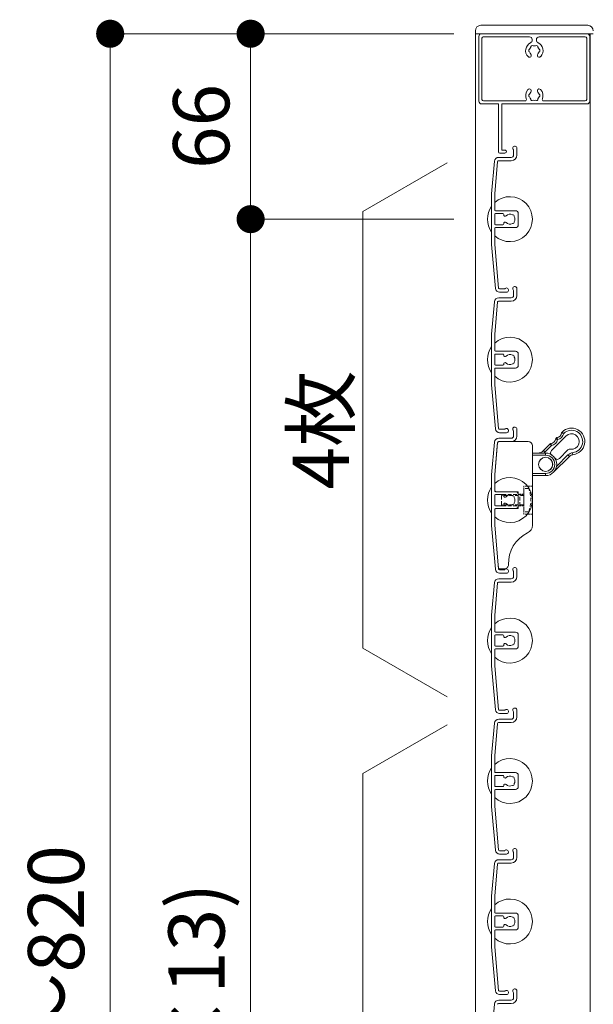
# Model space of a CAD drawing. Units: millimetres. Extents: x 0 to 17100, y 0 to 2970.
# Drawn here: x 788 to 992, y 1045 to 1395 of the extents above; entities that cross this region are included whole.
import ezdxf

# ---------------------------------------------------------------- set-up
doc = ezdxf.new("R2010")
doc.units = ezdxf.units.MM
doc.header["$PDMODE"] = 34
doc.header["$PDSIZE"] = 1
doc.linetypes.add('DASHED2', pattern=[9.525, 6.35, -3.175])
doc.layers.get('0').update_dxf_attribs({"lineweight": 13})
doc.layers.get('Defpoints').update_dxf_attribs({"lineweight": 13})
for name, color, linetype, lineweight in [('寸法線', 4, 'Continuous', 13), ('文字', 7, 'Continuous', 18), ('羽根', 7, 'Continuous', 18), ('製品1(実線)', 7, 'Continuous', 18)]:
    doc.layers.add(name, color=color, linetype=linetype, lineweight=lineweight)
doc.styles.add('S-20', font='txt', dxfattribs={"height": 20})
doc.dimstyles.new('1／10(A3)', dxfattribs={"dimtxt": 20, "dimasz": 10, "dimexe": 0, "dimexo": 20, "dimgap": 5, "dimtad": 1, "dimdsep": 46, "dimtxsty": 'S-20', "dimblk": 'DOT', "dimcen": 2.5, "dimclrd": 256, "dimclre": 256, "dimclrt": 256, "dimadec": 1, "dimazin": 2, "dimtfac": 1, "dimtmove": 2, "dimatfit": 3, "dimfxl": 0, "dimlwd": -1, "dimlwe": -1, "dimarcsym": 0})

# ---------------------------------------------------------------- blocks, each defined once
blk = doc.blocks.new('_Dot')
at = {"color": 0, "linetype": 'ByBlock', "lineweight": -2}
blk.add_line((-0.5, 0), (-1, 0), dxfattribs=at)
at = {"color": 0, "linetype": 'ByBlock', "const_width": 0.5}
blk.add_lwpolyline([(-0.25, 0, 1), (0.25, 0, 1)], format="xyb", close=True, dxfattribs=at)
blk = doc.blocks.new('*D74')
at = {"layer": 'Defpoints', "color": 0, "transparency": 16777216}
for p in [(962.3, 1390), (820, 570), (962.3, 570)]:
    blk.add_point(p, dxfattribs=at)
at = {"layer": '寸法線', "transparency": 16777216}
for p, q in [((942.3, 1390), (820, 1390)), ((820, 1380), (820, 580)), ((942.3, 570), (820, 570))]:
    blk.add_line(p, q, dxfattribs=at)
at = {"layer": '寸法線', "transparency": 16777216, "xscale": 10, "yscale": 10, "zscale": 10}
for p, rotation in [((820, 1390), 90), ((820, 570), 270)]:
    blk.add_blockref('_Dot', p, dxfattribs=dict(at, rotation=rotation))
at = {"layer": '寸法線', "transparency": 16777216, "insert": (803.32, 980), "char_height": 20, "attachment_point": 5, "rotation": 90, "style": 'S-20'}
blk.add_mtext('面格子Ｈ=771～820', dxfattribs=at)
blk = doc.blocks.new('*D75')
at = {"layer": 'Defpoints', "color": 0, "transparency": 16777216}
for p in [(962.3, 1390), (870, 1324), (962.3, 1324)]:
    blk.add_point(p, dxfattribs=at)
at = {"layer": '寸法線', "transparency": 16777216}
for p, q in [((942.3, 1390), (870, 1390)), ((870, 1380), (870, 1334)), ((942.3, 1324), (870, 1324))]:
    blk.add_line(p, q, dxfattribs=at)
at = {"layer": '寸法線', "transparency": 16777216, "xscale": 10, "yscale": 10, "zscale": 10}
for p, rotation in [((870, 1390), 90), ((870, 1324), 270)]:
    blk.add_blockref('_Dot', p, dxfattribs=dict(at, rotation=rotation))
at = {"layer": '寸法線', "transparency": 16777216, "insert": (855, 1357), "char_height": 20, "attachment_point": 5, "rotation": 90, "style": 'S-20'}
blk.add_mtext('66', dxfattribs=at)
blk = doc.blocks.new('*D76')
at = {"layer": 'Defpoints', "color": 0, "transparency": 16777216}
for p in [(962.3, 1324), (870, 674), (962.3, 674)]:
    blk.add_point(p, dxfattribs=at)
at = {"layer": '寸法線', "transparency": 16777216}
for p, q in [((942.3, 1324), (870, 1324)), ((870, 1314), (870, 684)), ((942.3, 674), (870, 674))]:
    blk.add_line(p, q, dxfattribs=at)
at = {"layer": '寸法線', "transparency": 16777216, "xscale": 10, "yscale": 10, "zscale": 10}
for p, rotation in [((870, 1324), 90), ((870, 674), 270)]:
    blk.add_blockref('_Dot', p, dxfattribs=dict(at, rotation=rotation))
at = {"layer": '寸法線', "transparency": 16777216, "insert": (853.32, 999), "char_height": 20, "attachment_point": 5, "rotation": 90, "style": 'S-20'}
blk.add_mtext('650(@50×13)', dxfattribs=at)

msp = doc.modelspace()

# ---------------------------------------------------------------- linework, layer by layer
at = {"layer": '文字'}
for p, q in [((940, 1344), (910, 1326.679)), ((910, 1171.321), (910, 1326.679)), ((940, 1154), (910, 1171.321)), ((940, 1144), (910, 1126.679)), ((910, 671.321), (910, 1126.679))]:
    msp.add_line(p, q, dxfattribs=at)
at = {"layer": '羽根'}
for p, q in [((958.311, 1346), (962.8, 1346)), ((963.6, 1348.65), (963.6, 1346.8)), ((964.8, 1349.25), (964.8, 1346.8)), ((956.817, 1344.631), (955.8, 1333.009)), ((957.912, 1344.526), (956.9, 1332.961)), ((958.211, 1344.8), (962.8, 1344.8)), ((955.8, 1333.009), (955.8, 1314.991)), ((956.9, 1327.3), (956.9, 1332.961)), ((956.9, 1325.7), (956.9, 1322.3)), ((957.2, 1327), (964.3, 1327)), ((959.806, 1326), (957.2, 1326)), ((960.106, 1325.7), (960.106, 1325.556)), ((965.3, 1326), (965.3, 1322)), ((959.806, 1322), (957.2, 1322)), ((960.106, 1322.444), (960.106, 1322.3)), ((956.9, 1320.7), (956.9, 1315.039)), ((957.2, 1321), (964.3, 1321)), ((955.8, 1314.991), (957.167, 1299.369)), ((956.9, 1315.039), (958.262, 1299.474)), ((963.6, 1298.65), (963.6, 1296.8)), ((964.8, 1299.25), (964.8, 1296.8)), ((956.817, 1294.631), (955.8, 1283.009)), ((957.912, 1294.526), (956.9, 1282.961)), ((958.211, 1294.8), (962.8, 1294.8)), ((958.311, 1296), (962.8, 1296)), ((955.8, 1283.009), (955.8, 1264.991)), ((956.9, 1277.3), (956.9, 1282.961)), ((957.2, 1277), (964.3, 1277)), ((959.806, 1276), (957.2, 1276)), ((965.3, 1276), (965.3, 1272)), ((956.9, 1275.7), (956.9, 1272.3)), ((960.106, 1275.7), (960.106, 1275.556)), ((960.106, 1272.444), (960.106, 1272.3)), ((956.9, 1270.7), (956.9, 1265.039)), ((959.806, 1272), (957.2, 1272)), ((957.2, 1271), (964.3, 1271)), ((955.8, 1264.991), (957.167, 1249.369)), ((956.9, 1265.039), (958.262, 1249.474)), ((963.6, 1248.65), (963.6, 1246.8)), ((964.8, 1249.25), (964.8, 1246.8)), ((956.817, 1244.631), (955.8, 1233.009)), ((957.912, 1244.526), (956.9, 1232.961)), ((958.211, 1244.8), (962.8, 1244.8)), ((958.311, 1246), (962.8, 1246)), ((955.8, 1233.009), (955.8, 1214.991)), ((956.9, 1227.3), (956.9, 1232.961)), ((957.2, 1227), (964.3, 1227)), ((956.9, 1225.7), (956.9, 1222.3)), ((959.806, 1226), (957.2, 1226)), ((960.106, 1225.7), (960.106, 1225.556)), ((965.3, 1226), (965.3, 1222)), ((956.9, 1220.7), (956.9, 1215.039)), ((959.806, 1222), (957.2, 1222)), ((957.2, 1221), (964.3, 1221)), ((960.106, 1222.444), (960.106, 1222.3)), ((955.8, 1214.991), (957.167, 1199.369)), ((956.9, 1215.039), (958.262, 1199.474)), ((963.6, 1198.65), (963.6, 1196.8)), ((964.8, 1199.25), (964.8, 1196.8)), ((958.311, 1196), (962.8, 1196)), ((956.817, 1194.631), (955.8, 1183.009)), ((957.912, 1194.526), (956.9, 1182.961)), ((958.211, 1194.8), (962.8, 1194.8)), ((955.8, 1183.009), (955.8, 1164.991)), ((956.9, 1177.3), (956.9, 1182.961)), ((956.9, 1175.7), (956.9, 1172.3)), ((957.2, 1177), (964.3, 1177)), ((959.806, 1176), (957.2, 1176)), ((960.106, 1175.7), (960.106, 1175.556)), ((965.3, 1176), (965.3, 1172)), ((956.9, 1170.7), (956.9, 1165.039)), ((959.806, 1172), (957.2, 1172)), ((957.2, 1171), (964.3, 1171)), ((960.106, 1172.444), (960.106, 1172.3)), ((955.8, 1164.991), (957.167, 1149.369)), ((956.9, 1165.039), (958.262, 1149.474)), ((963.6, 1148.65), (963.6, 1146.8)), ((964.8, 1149.25), (964.8, 1146.8)), ((956.817, 1144.631), (955.8, 1133.009)), ((957.912, 1144.526), (956.9, 1132.961)), ((958.211, 1144.8), (962.8, 1144.8)), ((958.311, 1146), (962.8, 1146)), ((955.8, 1133.009), (955.8, 1114.991)), ((956.9, 1127.3), (956.9, 1132.961)), ((956.9, 1125.7), (956.9, 1122.3)), ((957.2, 1127), (964.3, 1127)), ((959.806, 1126), (957.2, 1126)), ((960.106, 1125.7), (960.106, 1125.556)), ((965.3, 1126), (965.3, 1122)), ((959.806, 1122), (957.2, 1122)), ((960.106, 1122.444), (960.106, 1122.3)), ((956.9, 1120.7), (956.9, 1115.039)), ((957.2, 1121), (964.3, 1121)), ((955.8, 1114.991), (957.167, 1099.369)), ((956.9, 1115.039), (958.262, 1099.474)), ((963.6, 1098.65), (963.6, 1096.8)), ((964.8, 1099.25), (964.8, 1096.8)), ((956.817, 1094.631), (955.8, 1083.009)), ((957.912, 1094.526), (956.9, 1082.961)), ((958.211, 1094.8), (962.8, 1094.8)), ((958.311, 1096), (962.8, 1096)), ((955.8, 1083.009), (955.8, 1064.991)), ((956.9, 1077.3), (956.9, 1082.961)), ((957.2, 1077), (964.3, 1077)), ((959.806, 1076), (957.2, 1076)), ((965.3, 1076), (965.3, 1072)), ((956.9, 1075.7), (956.9, 1072.3)), ((960.106, 1075.7), (960.106, 1075.556)), ((956.9, 1070.7), (956.9, 1065.039)), ((959.806, 1072), (957.2, 1072)), ((957.2, 1071), (964.3, 1071)), ((960.106, 1072.444), (960.106, 1072.3)), ((955.8, 1064.991), (957.167, 1049.369)), ((956.9, 1065.039), (958.262, 1049.474)), ((963.6, 1048.65), (963.6, 1046.8)), ((964.8, 1049.25), (964.8, 1046.8)), ((956.817, 1044.631), (955.8, 1033.009)), ((958.211, 1044.8), (962.8, 1044.8)), ((958.311, 1046), (962.8, 1046))]:
    msp.add_line(p, q, dxfattribs=at)
at = {"layer": '羽根', "color": 0}
for p, q in [((960.45, 1299.2), (958.561, 1299.2)), ((961.05, 1298), (958.661, 1298)), ((960.45, 1249.2), (958.561, 1249.2)), ((961.05, 1248), (958.661, 1248)), ((960.45, 1199.2), (958.561, 1199.2)), ((961.05, 1198), (958.661, 1198)), ((960.45, 1149.2), (958.561, 1149.2)), ((961.05, 1148), (958.661, 1148)), ((960.45, 1099.2), (958.561, 1099.2)), ((961.05, 1098), (958.661, 1098)), ((960.45, 1049.2), (958.561, 1049.2)), ((961.05, 1048), (958.661, 1048))]:
    msp.add_line(p, q, dxfattribs=at)
at = {"layer": '羽根'}
msp.add_circle((975.028, 1236.728), 2.55, dxfattribs=at)
for centre, radius, start, end in [((964.05, 1349.25), 0.75, 0, 233.1301), ((958.311, 1344.5), 1.5, 90, 175), ((962.8, 1346.8), 0.8, 270, 0), ((962.8, 1346.8), 2, 270, 0), ((958.211, 1344.5), 0.3, 90, 175), ((962.3, 1324), 8, 227.54585, 132.45415), ((962.3, 1324), 8, 144.34091, 215.65909), ((957.2, 1327.3), 0.3, 180, 270), ((957.2, 1325.7), 0.3, 90, 180), ((959.806, 1325.7), 0.3, 0, 90), ((960.606, 1325.556), 0.5, 180, 317.44414), ((962.3, 1324), 1.8, 58.98231, 137.44414), ((963.361, 1325.061), 0.5, 344.55991, 105.44009), ((962.3, 1324), 1.8, 328.98231, 31.01769), ((964.3, 1326), 1, 0, 90), ((957.2, 1322.3), 0.3, 180, 270), ((959.806, 1322.3), 0.3, 270, 0), ((960.606, 1322.444), 0.5, 42.55586, 180), ((962.3, 1324), 1.8, 222.55586, 301.01769), ((963.361, 1322.939), 0.5, 254.55991, 15.44009), ((964.3, 1322), 1, 270, 0), ((957.2, 1320.7), 0.3, 90, 180), ((958.661, 1299.5), 1.5, 185, 270), ((958.561, 1299.5), 0.3, 185, 270), ((961.05, 1298.75), 0.75, 270, 143.1301), ((962.8, 1296.8), 0.8, 270, 0), ((962.8, 1296.8), 2, 270, 0), ((964.05, 1299.25), 0.75, 0, 233.1301), ((958.311, 1294.5), 1.5, 90, 175), ((958.211, 1294.5), 0.3, 90, 175), ((962.3, 1274), 8, 227.54585, 132.45415), ((962.3, 1274), 8, 144.34091, 215.65909), ((957.2, 1277.3), 0.3, 180, 270), ((957.2, 1275.7), 0.3, 90, 180), ((959.806, 1275.7), 0.3, 0, 90), ((962.3, 1274), 1.8, 58.98231, 137.44414), ((964.3, 1276), 1, 0, 90), ((957.2, 1272.3), 0.3, 180, 270), ((959.806, 1272.3), 0.3, 270, 0), ((960.606, 1275.556), 0.5, 180, 317.44414), ((960.606, 1272.444), 0.5, 42.55586, 180), ((962.3, 1274), 1.8, 222.55586, 301.01769), ((963.361, 1275.061), 0.5, 344.55991, 105.44009), ((963.361, 1272.939), 0.5, 254.55991, 15.44009), ((962.3, 1274), 1.8, 328.98231, 31.01769), ((957.2, 1270.7), 0.3, 90, 180), ((964.3, 1272), 1, 270, 0), ((958.661, 1249.5), 1.5, 185, 270), ((958.561, 1249.5), 0.3, 185, 270), ((961.05, 1248.75), 0.75, 270, 143.1301), ((964.05, 1249.25), 0.75, 0, 233.1301), ((958.311, 1244.5), 1.5, 90, 175), ((958.211, 1244.5), 0.3, 90, 175), ((962.8, 1246.8), 0.8, 270, 0), ((962.8, 1246.8), 2, 270, 0), ((962.3, 1224), 8, 227.54585, 132.45415), ((962.3, 1224), 8, 144.34091, 215.65909), ((957.2, 1227.3), 0.3, 180, 270), ((964.3, 1226), 1, 0, 90), ((957.2, 1225.7), 0.3, 90, 180), ((959.806, 1225.7), 0.3, 0, 90), ((960.606, 1225.556), 0.5, 180, 317.44414), ((962.3, 1224), 1.8, 58.98231, 137.44414), ((963.361, 1225.061), 0.5, 344.55991, 105.44009), ((962.3, 1224), 1.8, 328.98231, 31.01769), ((957.2, 1222.3), 0.3, 180, 270), ((957.2, 1220.7), 0.3, 90, 180), ((959.806, 1222.3), 0.3, 270, 0), ((960.606, 1222.444), 0.5, 42.55586, 180), ((962.3, 1224), 1.8, 222.55586, 301.01769), ((963.361, 1222.939), 0.5, 254.55991, 15.44009), ((964.3, 1222), 1, 270, 0), ((958.661, 1199.5), 1.5, 185, 270), ((958.561, 1199.5), 0.3, 185, 270), ((961.05, 1198.75), 0.75, 270, 143.1301), ((964.05, 1199.25), 0.75, 0, 233.1301), ((958.311, 1194.5), 1.5, 90, 175), ((962.8, 1196.8), 0.8, 270, 0), ((962.8, 1196.8), 2, 270, 0), ((958.211, 1194.5), 0.3, 90, 175), ((962.3, 1174), 8, 227.54585, 132.45415), ((962.3, 1174), 8, 144.34091, 215.65909), ((957.2, 1177.3), 0.3, 180, 270), ((957.2, 1175.7), 0.3, 90, 180), ((959.806, 1175.7), 0.3, 0, 90), ((960.606, 1175.556), 0.5, 180, 317.44414), ((962.3, 1174), 1.8, 58.98231, 137.44414), ((963.361, 1175.061), 0.5, 344.55991, 105.44009), ((962.3, 1174), 1.8, 328.98231, 31.01769), ((964.3, 1176), 1, 0, 90), ((957.2, 1172.3), 0.3, 180, 270), ((957.2, 1170.7), 0.3, 90, 180), ((959.806, 1172.3), 0.3, 270, 0), ((960.606, 1172.444), 0.5, 42.55586, 180), ((962.3, 1174), 1.8, 222.55586, 301.01769), ((963.361, 1172.939), 0.5, 254.55991, 15.44009), ((964.3, 1172), 1, 270, 0), ((964.05, 1149.25), 0.75, 0, 233.1301), ((958.661, 1149.5), 1.5, 185, 270), ((958.561, 1149.5), 0.3, 185, 270), ((961.05, 1148.75), 0.75, 270, 143.1301), ((962.8, 1146.8), 0.8, 270, 0), ((962.8, 1146.8), 2, 270, 0), ((958.311, 1144.5), 1.5, 90, 175), ((958.211, 1144.5), 0.3, 90, 175), ((962.3, 1124), 8, 144.34091, 215.65909), ((962.3, 1124), 8, 227.54585, 132.45415), ((957.2, 1127.3), 0.3, 180, 270), ((957.2, 1125.7), 0.3, 90, 180), ((959.806, 1125.7), 0.3, 0, 90), ((960.606, 1125.556), 0.5, 180, 317.44414), ((962.3, 1124), 1.8, 58.98231, 137.44414), ((963.361, 1125.061), 0.5, 344.55991, 105.44009), ((964.3, 1126), 1, 0, 90), ((957.2, 1122.3), 0.3, 180, 270), ((959.806, 1122.3), 0.3, 270, 0), ((960.606, 1122.444), 0.5, 42.55586, 180), ((962.3, 1124), 1.8, 222.55586, 301.01769), ((963.361, 1122.939), 0.5, 254.55991, 15.44009), ((962.3, 1124), 1.8, 328.98231, 31.01769), ((964.3, 1122), 1, 270, 0), ((957.2, 1120.7), 0.3, 90, 180), ((958.661, 1099.5), 1.5, 185, 270), ((958.561, 1099.5), 0.3, 185, 270), ((961.05, 1098.75), 0.75, 270, 143.1301), ((964.05, 1099.25), 0.75, 0, 233.1301), ((958.311, 1094.5), 1.5, 90, 175), ((958.211, 1094.5), 0.3, 90, 175), ((962.8, 1096.8), 0.8, 270, 0), ((962.8, 1096.8), 2, 270, 0), ((962.3, 1074), 8, 227.54585, 132.45415), ((962.3, 1074), 8, 144.34091, 215.65909), ((957.2, 1077.3), 0.3, 180, 270), ((957.2, 1075.7), 0.3, 90, 180), ((959.806, 1075.7), 0.3, 0, 90), ((964.3, 1076), 1, 0, 90), ((960.606, 1075.556), 0.5, 180, 317.44414), ((960.606, 1072.444), 0.5, 42.55586, 180), ((962.3, 1074), 1.8, 58.98231, 137.44414), ((962.3, 1074), 1.8, 222.55586, 301.01769), ((963.361, 1075.061), 0.5, 344.55991, 105.44009), ((963.361, 1072.939), 0.5, 254.55991, 15.44009), ((962.3, 1074), 1.8, 328.98231, 31.01769), ((957.2, 1072.3), 0.3, 180, 270), ((957.2, 1070.7), 0.3, 90, 180), ((959.806, 1072.3), 0.3, 270, 0), ((964.3, 1072), 1, 270, 0), ((958.661, 1049.5), 1.5, 185, 270), ((958.561, 1049.5), 0.3, 185, 270), ((961.05, 1048.75), 0.75, 270, 143.1301), ((964.05, 1049.25), 0.75, 0, 233.1301), ((958.311, 1044.5), 1.5, 90, 175), ((958.211, 1044.5), 0.3, 90, 175), ((962.8, 1046.8), 0.8, 270, 0), ((962.8, 1046.8), 2, 270, 0)]:
    msp.add_arc(centre, radius, start, end, dxfattribs=at)
at = {"layer": '製品1(実線)', "ltscale": 0.2}
for p, q in [((952, 1393), (990, 1393)), ((950, 1391), (950, 1390))]:
    msp.add_line(p, q, dxfattribs=at)
at = {"layer": '製品1(実線)'}
for p, q in [((950, 1390), (992, 1390)), ((950, 1390), (950, 570)), ((951.25, 1366), (951.25, 1389)), ((952.25, 1390), (989.75, 1390)), ((952.35, 1366.6), (952.35, 1388.4)), ((952.85, 1388.9), (969.25, 1388.9)), ((970.25, 1387.708), (970.25, 1388)), ((971.75, 1387.708), (971.75, 1388)), ((972.75, 1388.9), (989.15, 1388.9)), ((989.65, 1388.4), (989.65, 1366.6)), ((990.75, 1389), (990.75, 1366)), ((990.9, 1390), (990.9, 570)), ((952.25, 1365), (958.25, 1365)), ((967.683, 1366.1), (952.85, 1366.1)), ((958.25, 1348), (958.25, 1365)), ((989.75, 1365), (959.45, 1365)), ((959.45, 1348.6), (959.45, 1365)), ((989.15, 1366.1), (974.316, 1366.1)), ((958.75, 1347.5), (960.5, 1347.5)), ((960.5, 1348.6), (959.45, 1348.6))]:
    msp.add_line(p, q, dxfattribs=at)
at = {"layer": '製品1(実線)', "color": 3}
for p, q in [((957.896, 1244.344), (957.805, 1243.3)), ((968.8, 1244.8), (958.394, 1244.8)), ((982.276, 1246.804), (977.078, 1241.606)), ((957.805, 1243.3), (956.9, 1232.961)), ((970.3, 1243.3), (970.3, 1215.019)), ((970.3, 1240.728), (975.028, 1240.728)), ((974.25, 1241.607), (976.619, 1243.976)), ((974.78, 1241.076), (974.25, 1241.607)), ((977.092, 1243.388), (974.78, 1241.076)), ((975.028, 1239.978), (975.028, 1240.728)), ((979.906, 1238.778), (982.983, 1241.854)), ((984.722, 1240.136), (984.642, 1240.882)), ((975.028, 1239.978), (970.3, 1239.978)), ((977.856, 1233.899), (983.518, 1239.562)), ((978.975, 1236.079), (982.988, 1240.092)), ((983.518, 1239.562), (982.988, 1240.092)), ((956.9, 1227.5), (956.9, 1232.961)), ((970.3, 1233.478), (975.028, 1233.478)), ((975.028, 1232.728), (970.3, 1232.728)), ((975.028, 1232.728), (975.028, 1233.478)), ((965.3, 1227), (957.4, 1227)), ((965.3, 1221), (965.3, 1227)), ((956.9, 1215.039), (956.9, 1220.5)), ((957.4, 1221), (965.3, 1221)), ((958.128, 1201), (956.9, 1215.039)), ((958.22, 1199.956), (958.128, 1201)), ((960.309, 1199.5), (958.718, 1199.5))]:
    msp.add_line(p, q, dxfattribs=at)
at = {"layer": '製品1(実線)', "color": 4, "linetype": 'DASHED2', "ltscale": 0.1}
for p, q in [((967.3, 1219), (967.3, 1229)), ((970.3, 1229), (967.3, 1229)), ((967.3, 1226.1), (965.3, 1226.1)), ((967.3, 1221.9), (965.3, 1221.9)), ((970.3, 1219), (967.3, 1219))]:
    msp.add_line(p, q, dxfattribs=at)
at = {"layer": '製品1(実線)', "linetype": 'DASHED2', "ltscale": 0.2}
for p, q in [((969, 1228.15), (967.3, 1228.15)), ((967.3, 1219.85), (967.3, 1228.15)), ((959.65, 1226), (959.3, 1225.65)), ((959.3, 1222.35), (959.3, 1225.65)), ((967.3, 1225.65), (959.3, 1225.65)), ((959.65, 1226), (965.9, 1226)), ((965.9, 1222), (965.9, 1226)), ((967.3, 1225.65), (965.9, 1226)), ((959.3, 1222.35), (959.65, 1222)), ((967.3, 1222.35), (959.3, 1222.35)), ((959.65, 1222), (965.9, 1222)), ((965.9, 1222), (967.3, 1222.35)), ((969, 1219.85), (967.3, 1219.85))]:
    msp.add_line(p, q, dxfattribs=at)
at = {"layer": '製品1(実線)', "color": 3}
msp.add_circle((975.028, 1236.728), 2.5, dxfattribs=at)
at = {"layer": '製品1(実線)'}
msp.add_circle((975.028, 1236.728), 2.5, dxfattribs=at)
at = {"layer": '製品1(実線)', "ltscale": 0.2}
for centre, start, end in [((952, 1391), 90, 180), ((990, 1391), 0, 90)]:
    msp.add_arc(centre, 2, start, end, dxfattribs=at)
at = {"layer": '製品1(実線)'}
for centre, radius, start, end in [((952.25, 1389), 1, 90, 181), ((952.85, 1388.4), 0.5, 91, 180), ((969.25, 1387.9), 1, 1.00002, 91), ((972.75, 1387.9), 1, 91, 180), ((989.15, 1388.4), 0.5, 1.00002, 90), ((989.75, 1389), 1, 0, 91), ((971, 1384), 3.1, 115.99998, 224), ((969.5, 1384), 0.5, 113, 248), ((971, 1384), 1.75, 136, 165), ((969.25, 1387.708), 1, 296, 0), ((970.25, 1385.299), 0.5, 52.99998, 188), ((971, 1384), 1.75, 76, 105), ((971.75, 1385.299), 0.5, 353, 128), ((972.75, 1387.708), 1, 181, 245), ((971, 1384), 1.75, 16.00002, 45.00002), ((971, 1384), 3.1, 317, 65), ((972.5, 1384), 0.5, 293, 67.99998), ((969.251, 1382.32), 0.675, 224, 43.99998), ((971, 1384), 1.75, 196, 224), ((972.749, 1382.32), 0.675, 137, 317), ((971, 1384), 1.75, 317, 345), ((969.251, 1369.68), 0.675, 317, 137), ((972.749, 1369.68), 0.675, 43.99998, 224), ((971, 1368), 3.1, 137, 203), ((969.5, 1368), 0.5, 113, 248), ((971, 1368), 1.75, 137, 165), ((971, 1368), 1.75, 196, 225), ((971, 1368), 1.75, 16.00002, 43.99998), ((971, 1368), 1.75, 316, 345), ((972.5, 1368), 0.5, 293, 67.99998), ((971, 1368), 3.1, 338, 43.99998), ((952.25, 1366), 1, 181, 270), ((952.85, 1366.6), 0.5, 181, 270), ((967.683, 1366.6), 0.5, 270, 23), ((970.25, 1366.701), 0.5, 173, 308), ((971, 1368), 1.75, 256, 285), ((971.75, 1366.701), 0.5, 233, 8), ((974.316, 1366.6), 0.5, 158, 271), ((989.15, 1366.6), 0.5, 270, 0), ((989.75, 1366), 1, 271, 0), ((958.75, 1348), 0.5, 181, 270), ((960.5, 1348.05), 0.55, 270, 91)]:
    msp.add_arc(centre, radius, start, end, dxfattribs=at)
at = {"layer": '製品1(実線)', "color": 3}
for centre, radius, start, end in [((978.74, 1248.218), 2, 278.1301, 351.8699), ((978.74, 1248.218), 2.75, 281.94427, 350.0678), ((984.22, 1244.86), 4.75, 276.05756, 135), ((984.22, 1244.86), 4, 276.05756, 133.85401), ((968.8, 1243.3), 1.5, 0, 90), ((976.619, 1246.097), 2, 278.1301, 351.8699), ((976.619, 1246.097), 2.75, 279.9032, 348.05573), ((984.22, 1244.86), 2.75, 261.8699, 135), ((972.128, 1243.728), 3, 270, 315), ((972.128, 1243.728), 3.75, 306.8699, 315), ((975.028, 1236.728), 4, 270, 90), ((977.785, 1240.899), 1, 135, 236.53184), ((983.69, 1241.147), 1, 81.8699, 135), ((984.933, 1238.147), 2.75, 96.05756, 135), ((975.028, 1236.728), 3.25, 270, 90), ((979.199, 1239.485), 1, 213.45758, 315), ((984.933, 1238.147), 2, 96.05756, 135), ((957.4, 1227.5), 0.5, 180, 270), ((957.4, 1220.5), 0.5, 90, 180), ((967.3, 1215.019), 3, 295.67929, 0), ((973.8, 1201.5), 12, 115.67929, 182.12255), ((960.309, 1201), 1.5, 270, 2.12255)]:
    msp.add_arc(centre, radius, start, end, dxfattribs=at)
at = {"layer": '製品1(実線)', "linetype": 'DASHED2', "ltscale": 0.2}
msp.add_arc((958.074, 1224), 11.687, 339.20138, 20.79862, dxfattribs=at)
at = {"layer": '製品1(実線)', "color": 3}
for points in [[(980.72, 1247.936), (980.735, 1248.042), (980.786, 1248.143), (980.862, 1248.218)], [(976.619, 1243.976), (976.695, 1244.052), (976.796, 1244.102), (976.902, 1244.117)]]:
    msp.add_open_spline(points, degree=3, dxfattribs=at)
for points, knots in [([(981.449, 1247.744), (981.419, 1247.753), (981.366, 1247.768), (981.295, 1247.788), (981.241, 1247.803), (981.203, 1247.813), (981.137, 1247.831), (981.047, 1247.855), (980.933, 1247.884), (980.839, 1247.907), (980.77, 1247.924), (980.728, 1247.934), (980.723, 1247.935), (980.72, 1247.936)], [0, 0, 0, 0, 0.0781818, 0.1417927, 0.1908385, 0.225323, 0.2452487, 0.3770051, 0.4927698, 0.6269789, 0.7562251, 0.8805533, 1, 1, 1, 1]), ([(980.862, 1248.218), (980.862, 1248.218), (980.864, 1248.217), (980.875, 1248.208), (980.893, 1248.194), (980.919, 1248.174), (980.952, 1248.148), (980.993, 1248.116), (981.044, 1248.074), (981.113, 1248.02), (981.205, 1247.946), (981.319, 1247.852), (981.404, 1247.782), (981.449, 1247.744)], [0, 0, 0, 0, 0.0692513, 0.1395701, 0.2109691, 0.2834596, 0.3570516, 0.4317536, 0.5075721, 0.6051201, 0.7197346, 0.8513784, 1, 1, 1, 1]), ([(957.896, 1244.344), (957.898, 1244.363), (957.903, 1244.404), (957.92, 1244.462), (957.943, 1244.519), (957.974, 1244.573), (958.012, 1244.624), (958.062, 1244.677), (958.13, 1244.729), (958.211, 1244.768), (958.301, 1244.795), (958.36, 1244.798), (958.394, 1244.8)], [0, 0, 0, 0, 0.06410373, 0.13264378, 0.20574438, 0.28350793, 0.36601946, 0.45335014, 0.57929733, 0.72867547, 0.84651669, 1, 1, 1, 1]), ([(978.599, 1245.814), (978.614, 1245.92), (978.664, 1246.021), (978.816, 1246.173), (978.917, 1246.223), (979.023, 1246.239)], [0, 0, 0, 0, 0.5, 0.5, 1, 1, 1, 1]), ([(979.309, 1245.528), (979.288, 1245.537), (979.246, 1245.556), (979.182, 1245.584), (979.119, 1245.611), (979.036, 1245.646), (978.937, 1245.687), (978.823, 1245.732), (978.724, 1245.769), (978.65, 1245.795), (978.607, 1245.811), (978.601, 1245.813), (978.599, 1245.814)], [0, 0, 0, 0, 0.0587715, 0.1174991, 0.1761831, 0.2348244, 0.3566255, 0.4747819, 0.6171814, 0.752033, 0.8795735, 1, 1, 1, 1]), ([(979.023, 1246.239), (979.023, 1246.238), (979.024, 1246.236), (979.029, 1246.222), (979.037, 1246.2), (979.049, 1246.167), (979.065, 1246.124), (979.085, 1246.07), (979.112, 1245.999), (979.149, 1245.904), (979.198, 1245.785), (979.252, 1245.656), (979.29, 1245.571), (979.309, 1245.528)], [0, 0, 0, 0, 0.0679921, 0.1382885, 0.2109249, 0.2859376, 0.3633663, 0.4432558, 0.5256587, 0.634151, 0.7655025, 0.8826124, 1, 1, 1, 1]), ([(977.092, 1243.388), (977.075, 1243.409), (977.044, 1243.447), (977.002, 1243.499), (976.966, 1243.543), (976.938, 1243.579), (976.891, 1243.637), (976.83, 1243.713), (976.78, 1243.774), (976.736, 1243.83), (976.694, 1243.882), (976.65, 1243.936), (976.624, 1243.97), (976.62, 1243.974), (976.619, 1243.976)], [0, 0, 0, 0, 0.0668386, 0.1248161, 0.1739298, 0.2141774, 0.2455571, 0.3763921, 0.4931899, 0.5010728, 0.631875, 0.758601, 0.8812935, 1, 1, 1, 1]), ([(976.902, 1244.117), (976.902, 1244.116), (976.902, 1244.115), (976.906, 1244.102), (976.911, 1244.08), (976.918, 1244.049), (976.928, 1244.008), (976.94, 1243.957), (976.957, 1243.888), (976.982, 1243.791), (977.015, 1243.666), (977.052, 1243.527), (977.079, 1243.435), (977.092, 1243.388)], [0, 0, 0, 0, 0.0673239, 0.1363514, 0.207089, 0.2795435, 0.3537224, 0.4296339, 0.507288, 0.6222301, 0.754779, 0.8773434, 1, 1, 1, 1]), ([(958.718, 1199.5), (958.696, 1199.501), (958.655, 1199.502), (958.601, 1199.513), (958.541, 1199.531), (958.475, 1199.56), (958.417, 1199.599), (958.366, 1199.643), (958.321, 1199.691), (958.272, 1199.767), (958.235, 1199.854), (958.225, 1199.923), (958.22, 1199.956)], [0, 0, 0, 0, 0.1008246, 0.1839655, 0.2494213, 0.3839458, 0.5032952, 0.5467772, 0.6637418, 0.7716287, 0.8902816, 1, 1, 1, 1])]:
    msp.add_open_spline(points, degree=3, knots=knots, dxfattribs=at)

# ---------------------------------------------------------------- texts
at = {"layer": '文字', "insert": (905, 1249), "char_height": 20, "attachment_point": 8, "rotation": 90, "style": 'S-20'}
msp.add_mtext_dynamic_manual_height_columns('4枚', width=47.46235, gutter_width=100, heights=[0], dxfattribs=at)

# ---------------------------------------------------------------- dimensions: what is measured, and where the dimension line sits
at = {"layer": '寸法線'}
for base, p1, p2, text, picture, middle in [((820, 570), (962.3, 1390), (962.3, 570), '面格子Ｈ=771～<>', '*D74', (803.325, 980)), ((870, 674), (962.3, 1324), (962.3, 674), '<>(@50×13)', '*D76', (853.325, 999))]:
    dim = msp.add_linear_dim(base=base, p1=p1, p2=p2, angle=90, text=text, dimstyle='1／10(A3)', override={"dimtxt": 40}, dxfattribs=at)
    dim.commit()
    dim.dimension.update_dxf_attribs({"geometry": picture, "text_midpoint": middle})
dim = msp.add_linear_dim(base=(870, 1324), p1=(962.3, 1390), p2=(962.3, 1324), angle=90, dimstyle='1／10(A3)', override={"dimtxt": 40}, dxfattribs=at)
dim.commit()
dim.dimension.update_dxf_attribs({"geometry": '*D75', "text_midpoint": (855, 1357)})

doc.saveas('drawing.dxf')
